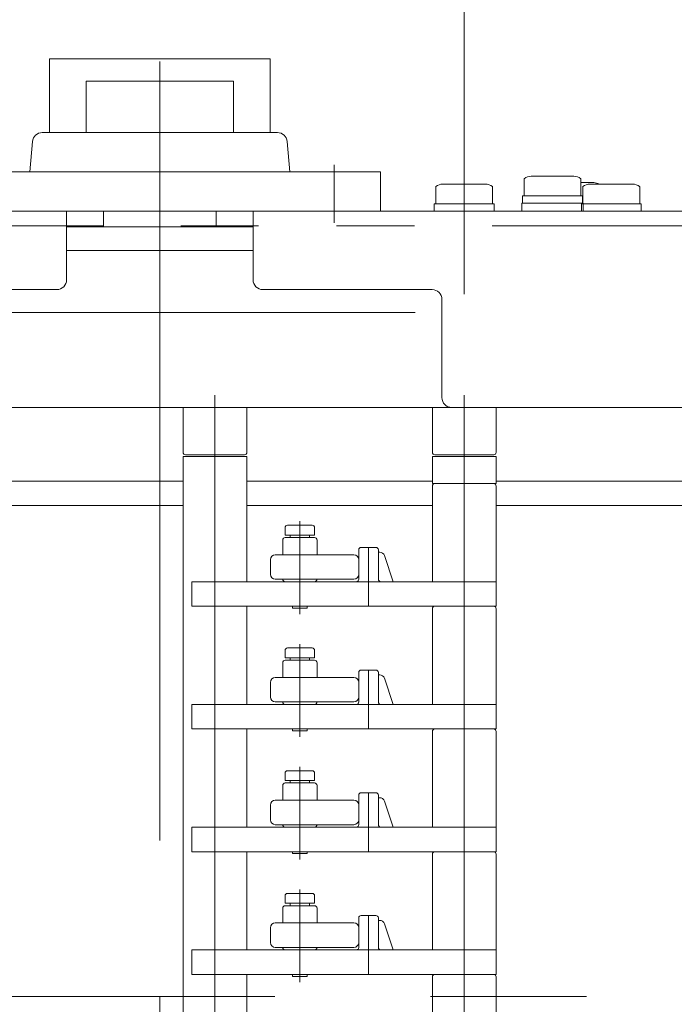
# Model space of a CAD drawing. Units: millimetres. Extents: x -2005 to 2301, y -1352 to 1351.
# Drawn here: x -776 to -643, y 762 to 962 of the extents above; entities that cross this region are included whole.
import ezdxf

# ---------------------------------------------------------------- set-up
doc = ezdxf.new("R2010")
doc.units = ezdxf.units.MM
doc.header["$LTSCALE"] = 2.5
for name, pattern in [('CENTERX2', [101.6, 63.5, -12.7, 12.7, -12.7]), ('DASHED2', [9.525, 6.35, -3.175]), ('PHANTOM', [63.5, 31.75, -6.35, 6.35, -6.35, 6.35, -6.35])]:
    doc.linetypes.add(name, pattern=pattern)
for name, color, linetype in [('12', 7, 'Continuous'), ('13', 7, 'Continuous'), ('18', 7, 'Continuous'), ('25', 7, 'Continuous'), ('30', 7, 'Continuous'), ('37', 7, 'Continuous'), ('39', 7, 'Continuous'), ('41', 7, 'Continuous'), ('47', 7, 'Continuous'), ('50', 7, 'Continuous'), ('51', 7, 'Continuous'), ('54', 7, 'Continuous'), ('8', 7, 'Continuous'), ('9', 7, 'Continuous')]:
    doc.layers.add(name, color=color, linetype=linetype)
doc.styles.add('dcStyle0', font='ＭＳ Ｐゴシック', dxfattribs={"width": 0.525})
doc.dimstyles.new('dc_Rotated', dxfattribs={"dimtxt": 40, "dimasz": 30.000019, "dimexe": 10, "dimexo": 10, "dimgap": 10, "dimtad": 3, "dimdsep": 46, "dimtxsty": 'dcStyle0', "dimblk1": 'OPEN30', "dimblk2": 'OPEN30', "dimsah": 1, "dimcen": 0.09, "dimclrd": 2, "dimclre": 2, "dimclrt": 4, "dimadec": 0, "dimazin": 2, "dimtfac": 1, "dimtdec": 4, "dimtmove": 0, "dimatfit": 3, "dimfxl": 1, "dimarcsym": 0})

# ---------------------------------------------------------------- blocks, each defined once
blk = doc.blocks.new('_OPEN30')
at = {"color": 0, "linetype": 'ByBlock', "lineweight": -2}
for p, q in [((-1, 0.267949), (0, 0)), ((0, 0), (-1, -0.267949)), ((0, 0), (-1, 0))]:
    blk.add_line(p, q, dxfattribs=at)
blk = doc.blocks.new('*D12')
at = {"color": 2, "linetype": 'Continuous', "lineweight": 13}
for p, q in [((-685.74, 906.54), (-685.74, 1083.44)), ((-533.34, 906.54), (-533.34, 1083.44)), ((-1055.16, 1073.44), (-685.74, 1073.44)), ((-685.74, 1073.44), (-533.34, 1073.44)), ((-483.34, 1073.44), (-533.34, 1073.44))]:
    blk.add_line(p, q, dxfattribs=at)
at = {"color": 2, "xscale": 30.00002807615286, "yscale": 29.99989368223643}
for p, rotation in [((-685.74, 1073.44), 360), ((-533.34, 1073.44), 180)]:
    blk.add_blockref('_OPEN30', p, dxfattribs=dict(at, rotation=rotation))
at = {"color": 4, "insert": (-725.16, 1083.44), "char_height": 40, "width": 450, "attachment_point": 9, "style": 'dcStyle0'}
blk.add_mtext('\\T1.00;前後フックピッチ', dxfattribs=at)
blk = doc.blocks.new('DC_GROUP_W_HPA_S_010_128')
at = {"layer": '37', "color": 3, "linetype": 'CENTERX2', "lineweight": 13}
blk.add_line((-799.77, 902.79), (-695.77, 902.79), dxfattribs=at)
blk = doc.blocks.new('DC_GROUP_W_HPA_S_010_129')
at = {"layer": '39', "color": 7, "linetype": 'Continuous', "lineweight": 13}
for p, q in [((-690.1, 928.94), (-681.44, 928.94)), ((-691.54, 924.94), (-691.54, 928.44)), ((-679.99, 924.94), (-679.99, 928.44)), ((-691.87, 923.44), (-691.87, 924.94)), ((-691.87, 924.94), (-679.67, 924.94)), ((-679.67, 923.44), (-679.67, 924.94)), ((-691.87, 923.44), (-679.67, 923.44))]:
    blk.add_line(p, q, dxfattribs=at)
for centre, start, end in [((-690.1, 926.63), 90, 128.5189), ((-681.44, 926.63), 51.4811, 90)]:
    blk.add_arc(centre, 2.32, start, end, dxfattribs=at)
blk = doc.blocks.new('DC_GROUP_W_HPA_S_010_169')
at = {"layer": '39', "color": 7, "linetype": 'Continuous', "lineweight": 13}
for p, q in [((-660.1, 928.94), (-651.44, 928.94)), ((-661.54, 924.94), (-661.54, 928.44)), ((-649.99, 924.94), (-649.99, 928.44)), ((-661.87, 923.44), (-661.87, 924.94)), ((-661.87, 924.94), (-649.67, 924.94)), ((-649.67, 923.44), (-649.67, 924.94)), ((-661.87, 923.44), (-649.67, 923.44))]:
    blk.add_line(p, q, dxfattribs=at)
for centre, start, end in [((-660.1, 926.63), 90, 128.5189), ((-651.44, 926.63), 51.4811, 90)]:
    blk.add_arc(centre, 2.32, start, end, dxfattribs=at)
blk = doc.blocks.new('DC_GROUP_W_HPA_S_010_208')
at = {"layer": '39', "color": 7, "linetype": 'Continuous', "lineweight": 13}
for p, q in [((-673.55, 926.54), (-673.55, 930.04)), ((-672.1, 930.54), (-663.44, 930.54)), ((-662, 926.54), (-662, 930.04)), ((-674.02, 923.44), (-674.02, 925.04)), ((-674.02, 925.04), (-661.52, 925.04)), ((-673.87, 925.04), (-673.87, 926.54)), ((-673.87, 926.54), (-661.67, 926.54)), ((-661.67, 925.04), (-661.67, 926.54)), ((-661.52, 923.44), (-661.52, 925.04)), ((-674.02, 923.44), (-661.52, 923.44))]:
    blk.add_line(p, q, dxfattribs=at)
for centre, start, end in [((-672.1, 928.23), 90, 128.5189), ((-663.44, 928.23), 51.4811, 90)]:
    blk.add_arc(centre, 2.32, start, end, dxfattribs=at)
blk = doc.blocks.new('DC_GROUP_W_HPA_S_010_209')
at = {"layer": '39', "color": 7, "linetype": 'Continuous', "lineweight": 13}
for p, q in [((-662, 929.24), (-659.31, 929.24)), ((-667.77, 923.44), (-657.77, 923.44))]:
    blk.add_line(p, q, dxfattribs=at)
blk.add_arc((-659.31, 927.43), 1.81, 56.5755, 90, dxfattribs=at)
blk = doc.blocks.new('DC_GROUP_W_HPA_S_010_136')
at = {"layer": '9', "color": 7, "linetype": 'Continuous', "lineweight": 13}
for p, q in [((-716.24, 856.94), (-722.24, 856.94)), ((-722.74, 856.44), (-722.74, 853.44)), ((-715.74, 853.44), (-715.74, 856.44)), ((-724.24, 853.44), (-722.74, 853.44)), ((-722.74, 853.44), (-715.74, 853.44)), ((-715.74, 853.44), (-708.24, 853.44)), ((-725.24, 849.44), (-725.24, 852.44)), ((-707.24, 852.44), (-707.24, 849.44)), ((-722.74, 848.44), (-724.24, 848.44)), ((-722.74, 848.44), (-715.74, 848.44)), ((-716.24, 847.94), (-722.24, 847.94)), ((-708.24, 848.44), (-715.74, 848.44))]:
    blk.add_line(p, q, dxfattribs=at)
at = {"layer": '9', "color": 4, "linetype": 'DASHED2', "lineweight": 13}
for p, q in [((-719.84, 853.44), (-718.64, 853.44)), ((-719.84, 848.44), (-718.64, 848.44))]:
    blk.add_line(p, q, dxfattribs=at)
at = {"layer": '9', "color": 7, "linetype": 'Continuous', "lineweight": 13}
for centre, radius, start, end in [((-722.24, 856.44), 0.5, 90, 180), ((-716.24, 856.44), 0.5, 0, 90), ((-724.24, 852.44), 1, 90, 180), ((-708.24, 852.44), 1, 0, 90), ((-724.24, 849.44), 1, 180, 270), ((-708.24, 849.44), 1, 270, 0), ((-722.24, 848.44), 0.5, 180, 270), ((-716.24, 848.44), 0.5, 270, 0)]:
    blk.add_arc(centre, radius, start, end, dxfattribs=at)
blk = doc.blocks.new('DC_GROUP_W_HPA_S_010_309')
at = {"layer": '9', "color": 7, "linetype": 'Continuous', "lineweight": 13}
for p, q in [((-722.74, 831.44), (-722.74, 828.44)), ((-716.24, 831.94), (-722.24, 831.94)), ((-715.74, 828.44), (-715.74, 831.44)), ((-725.24, 824.44), (-725.24, 827.44)), ((-724.24, 828.44), (-722.74, 828.44)), ((-722.74, 828.44), (-715.74, 828.44)), ((-715.74, 828.44), (-708.24, 828.44)), ((-707.24, 827.44), (-707.24, 824.44)), ((-722.74, 823.44), (-724.24, 823.44)), ((-722.74, 823.44), (-715.74, 823.44)), ((-716.24, 822.94), (-722.24, 822.94)), ((-708.24, 823.44), (-715.74, 823.44))]:
    blk.add_line(p, q, dxfattribs=at)
at = {"layer": '9', "color": 4, "linetype": 'DASHED2', "lineweight": 13}
for p, q in [((-719.84, 828.44), (-718.64, 828.44)), ((-719.84, 823.44), (-718.64, 823.44))]:
    blk.add_line(p, q, dxfattribs=at)
at = {"layer": '9', "color": 7, "linetype": 'Continuous', "lineweight": 13}
for centre, radius, start, end in [((-722.24, 831.44), 0.5, 90, 180), ((-716.24, 831.44), 0.5, 0, 90), ((-724.24, 827.44), 1, 90, 180), ((-708.24, 827.44), 1, 0, 90), ((-724.24, 824.44), 1, 180, 270), ((-722.24, 823.44), 0.5, 180, 270), ((-716.24, 823.44), 0.5, 270, 0), ((-708.24, 824.44), 1, 270, 0)]:
    blk.add_arc(centre, radius, start, end, dxfattribs=at)
blk = doc.blocks.new('DC_GROUP_W_HPA_S_010_310')
at = {"layer": '9', "color": 7, "linetype": 'Continuous', "lineweight": 13}
for p, q in [((-722.74, 806.44), (-722.74, 803.44)), ((-716.24, 806.94), (-722.24, 806.94)), ((-715.74, 803.44), (-715.74, 806.44)), ((-725.24, 799.44), (-725.24, 802.44)), ((-724.24, 803.44), (-722.74, 803.44)), ((-722.74, 803.44), (-715.74, 803.44)), ((-715.74, 803.44), (-708.24, 803.44)), ((-707.24, 802.44), (-707.24, 799.44)), ((-722.74, 798.44), (-724.24, 798.44)), ((-722.74, 798.44), (-715.74, 798.44)), ((-708.24, 798.44), (-715.74, 798.44)), ((-716.24, 797.94), (-722.24, 797.94))]:
    blk.add_line(p, q, dxfattribs=at)
at = {"layer": '9', "color": 4, "linetype": 'DASHED2', "lineweight": 13}
for p, q in [((-719.84, 803.44), (-718.64, 803.44)), ((-719.84, 798.44), (-718.64, 798.44))]:
    blk.add_line(p, q, dxfattribs=at)
at = {"layer": '9', "color": 7, "linetype": 'Continuous', "lineweight": 13}
for centre, radius, start, end in [((-722.24, 806.44), 0.5, 90, 180), ((-716.24, 806.44), 0.5, 0, 90), ((-724.24, 802.44), 1, 90, 180), ((-708.24, 802.44), 1, 0, 90), ((-724.24, 799.44), 1, 180, 270), ((-722.24, 798.44), 0.5, 180, 270), ((-716.24, 798.44), 0.5, 270, 0), ((-708.24, 799.44), 1, 270, 0)]:
    blk.add_arc(centre, radius, start, end, dxfattribs=at)
blk = doc.blocks.new('DC_GROUP_W_HPA_S_010_311')
at = {"layer": '9', "color": 7, "linetype": 'Continuous', "lineweight": 13}
for p, q in [((-722.74, 781.44), (-722.74, 778.44)), ((-716.24, 781.94), (-722.24, 781.94)), ((-715.74, 778.44), (-715.74, 781.44)), ((-724.24, 778.44), (-722.74, 778.44)), ((-722.74, 778.44), (-715.74, 778.44)), ((-715.74, 778.44), (-708.24, 778.44)), ((-725.24, 774.44), (-725.24, 777.44)), ((-707.24, 777.44), (-707.24, 774.44)), ((-722.74, 773.44), (-724.24, 773.44)), ((-722.74, 773.44), (-715.74, 773.44)), ((-716.24, 772.94), (-722.24, 772.94)), ((-708.24, 773.44), (-715.74, 773.44))]:
    blk.add_line(p, q, dxfattribs=at)
at = {"layer": '9', "color": 4, "linetype": 'DASHED2', "lineweight": 13}
for p, q in [((-719.84, 778.44), (-718.64, 778.44)), ((-719.84, 773.44), (-718.64, 773.44))]:
    blk.add_line(p, q, dxfattribs=at)
at = {"layer": '9', "color": 7, "linetype": 'Continuous', "lineweight": 13}
for centre, radius, start, end in [((-722.24, 781.44), 0.5, 90, 180), ((-716.24, 781.44), 0.5, 0, 90), ((-724.24, 777.44), 1, 90, 180), ((-708.24, 777.44), 1, 0, 90), ((-724.24, 774.44), 1, 180, 270), ((-708.24, 774.44), 1, 270, 0), ((-722.24, 773.44), 0.5, 180, 270), ((-716.24, 773.44), 0.5, 270, 0)]:
    blk.add_arc(centre, radius, start, end, dxfattribs=at)
blk = doc.blocks.new('DC_GROUP_W_HPA_S_010_137')
at = {"layer": '51', "color": 7, "linetype": 'Continuous', "lineweight": 13}
for p, q in [((-721.74, 784.44), (-716.74, 784.44)), ((-722.24, 782.44), (-722.24, 783.94)), ((-716.24, 782.44), (-722.24, 782.44)), ((-721.24, 782.44), (-721.24, 781.94)), ((-717.24, 781.94), (-717.24, 782.44)), ((-716.24, 783.94), (-716.24, 782.44)), ((-720.74, 767.94), (-720.74, 767.54)), ((-720.44, 767.54), (-720.74, 767.54)), ((-718.04, 767.54), (-720.44, 767.54)), ((-718.04, 767.54), (-717.74, 767.54)), ((-717.74, 767.94), (-717.74, 767.54))]:
    blk.add_line(p, q, dxfattribs=at)
at = {"layer": '51', "color": 3, "linetype": 'CENTERX2', "lineweight": 13}
blk.add_line((-719.24, 766.85), (-719.24, 785.25), dxfattribs=at)
at = {"layer": '51', "color": 7, "linetype": 'Continuous', "lineweight": 13}
for centre, start, end in [((-721.74, 783.94), 90, 180), ((-716.74, 783.94), 0, 90)]:
    blk.add_arc(centre, 0.5, start, end, dxfattribs=at)
blk = doc.blocks.new('DC_GROUP_W_HPA_S_010_138')
at = {"layer": '51', "color": 7, "linetype": 'Continuous', "lineweight": 13}
for p, q in [((-722.24, 807.44), (-722.24, 808.94)), ((-721.74, 809.44), (-716.74, 809.44)), ((-716.24, 808.94), (-716.24, 807.44)), ((-716.24, 807.44), (-722.24, 807.44)), ((-721.24, 807.44), (-721.24, 806.94)), ((-717.24, 806.94), (-717.24, 807.44)), ((-720.74, 792.94), (-720.74, 792.54)), ((-720.44, 792.54), (-720.74, 792.54)), ((-718.04, 792.54), (-720.44, 792.54)), ((-718.04, 792.54), (-717.74, 792.54)), ((-717.74, 792.94), (-717.74, 792.54))]:
    blk.add_line(p, q, dxfattribs=at)
at = {"layer": '51', "color": 3, "linetype": 'CENTERX2', "lineweight": 13}
blk.add_line((-719.24, 791.85), (-719.24, 810.25), dxfattribs=at)
at = {"layer": '51', "color": 7, "linetype": 'Continuous', "lineweight": 13}
for centre, start, end in [((-721.74, 808.94), 90, 180), ((-716.74, 808.94), 0, 90)]:
    blk.add_arc(centre, 0.5, start, end, dxfattribs=at)
blk = doc.blocks.new('DC_GROUP_W_HPA_S_010_141')
at = {"layer": '51', "color": 3, "linetype": 'CENTERX2', "lineweight": 13}
blk.add_line((-719.24, 816.85), (-719.24, 835.25), dxfattribs=at)
at = {"layer": '51', "color": 7, "linetype": 'Continuous', "lineweight": 13}
for p, q in [((-722.24, 832.44), (-722.24, 833.94)), ((-721.74, 834.44), (-716.74, 834.44)), ((-716.24, 833.94), (-716.24, 832.44)), ((-716.24, 832.44), (-722.24, 832.44)), ((-721.24, 832.44), (-721.24, 831.94)), ((-717.24, 831.94), (-717.24, 832.44)), ((-720.74, 817.94), (-720.74, 817.54)), ((-720.44, 817.54), (-720.74, 817.54)), ((-718.04, 817.54), (-720.44, 817.54)), ((-718.04, 817.54), (-717.74, 817.54)), ((-717.74, 817.94), (-717.74, 817.54))]:
    blk.add_line(p, q, dxfattribs=at)
for centre, start, end in [((-721.74, 833.94), 90, 180), ((-716.74, 833.94), 0, 90)]:
    blk.add_arc(centre, 0.5, start, end, dxfattribs=at)
blk = doc.blocks.new('DC_GROUP_W_HPA_S_010_142')
at = {"layer": '51', "color": 7, "linetype": 'Continuous', "lineweight": 13}
for p, q in [((-722.24, 857.44), (-722.24, 858.94)), ((-721.74, 859.44), (-716.74, 859.44)), ((-716.24, 858.94), (-716.24, 857.44)), ((-716.24, 857.44), (-722.24, 857.44)), ((-721.24, 857.44), (-721.24, 856.94)), ((-717.24, 856.94), (-717.24, 857.44)), ((-720.74, 842.94), (-720.74, 842.54)), ((-720.44, 842.54), (-720.74, 842.54)), ((-718.04, 842.54), (-720.44, 842.54)), ((-718.04, 842.54), (-717.74, 842.54)), ((-717.74, 842.94), (-717.74, 842.54))]:
    blk.add_line(p, q, dxfattribs=at)
at = {"layer": '51', "color": 3, "linetype": 'CENTERX2', "lineweight": 13}
blk.add_line((-719.24, 841.85), (-719.24, 860.25), dxfattribs=at)
at = {"layer": '51', "color": 7, "linetype": 'Continuous', "lineweight": 13}
for centre, start, end in [((-721.74, 858.94), 90, 180), ((-716.74, 858.94), 0, 90)]:
    blk.add_arc(centre, 0.5, start, end, dxfattribs=at)
blk = doc.blocks.new('DC_GROUP_W_HPA_S_010_145')
at = {"layer": '25', "color": 7, "linetype": 'Continuous', "lineweight": 13}
for p, q in [((-692.24, 867.44), (-692.24, 847.94)), ((-691.24, 867.94), (-691.74, 867.94)), ((-680.24, 867.94), (-691.24, 867.94)), ((-679.74, 867.94), (-680.24, 867.94)), ((-679.24, 867.44), (-679.24, 847.94)), ((-703.74, 854.94), (-706.74, 854.94)), ((-707.24, 854.44), (-707.24, 848.44)), ((-703.24, 854.44), (-703.24, 848.44)), ((-702.96, 853.94), (-703.24, 853.94)), ((-700.24, 847.94), (-702.01, 853.26)), ((-679.24, 847.94), (-741.24, 847.94)), ((-741.24, 847.94), (-741.24, 842.94)), ((-679.24, 842.94), (-679.24, 847.94)), ((-741.24, 842.94), (-679.24, 842.94))]:
    blk.add_line(p, q, dxfattribs=at)
at = {"layer": '25', "color": 3, "linetype": 'CENTERX2', "lineweight": 13}
for p, q in [((-705.24, 842.94), (-705.24, 854.94)), ((-719.24, 841.35), (-719.24, 849.35))]:
    blk.add_line(p, q, dxfattribs=at)
at = {"layer": '25', "color": 7, "linetype": 'Continuous', "lineweight": 13}
for centre, radius, start, end in [((-691.74, 867.44), 0.5, 90, 180), ((-679.74, 867.44), 0.5, 0, 90), ((-706.74, 854.44), 0.5, 90, 180), ((-703.74, 854.44), 0.5, 0, 90), ((-702.96, 852.94), 1, 18.4349, 90), ((-707.74, 848.44), 0.5, 270, 0), ((-702.74, 848.44), 0.5, 180, 270)]:
    blk.add_arc(centre, radius, start, end, dxfattribs=at)
blk = doc.blocks.new('DC_GROUP_W_HPA_S_010_278')
at = {"layer": '25', "color": 7, "linetype": 'Continuous', "lineweight": 13}
for p, q in [((-691.24, 842.94), (-691.74, 842.94)), ((-680.24, 842.94), (-691.24, 842.94)), ((-679.74, 842.94), (-680.24, 842.94)), ((-692.24, 842.44), (-692.24, 822.94)), ((-679.24, 842.44), (-679.24, 822.94)), ((-707.24, 829.44), (-707.24, 823.44)), ((-703.74, 829.94), (-706.74, 829.94)), ((-703.24, 829.44), (-703.24, 823.44)), ((-702.96, 828.94), (-703.24, 828.94)), ((-700.24, 822.94), (-702.01, 828.26)), ((-679.24, 822.94), (-741.24, 822.94)), ((-741.24, 822.94), (-741.24, 817.94)), ((-679.24, 817.94), (-679.24, 822.94)), ((-741.24, 817.94), (-679.24, 817.94))]:
    blk.add_line(p, q, dxfattribs=at)
at = {"layer": '25', "color": 3, "linetype": 'CENTERX2', "lineweight": 13}
for p, q in [((-705.24, 817.94), (-705.24, 829.94)), ((-719.24, 816.35), (-719.24, 824.35))]:
    blk.add_line(p, q, dxfattribs=at)
at = {"layer": '25', "color": 7, "linetype": 'Continuous', "lineweight": 13}
for centre, radius, start, end in [((-691.74, 842.44), 0.5, 90, 180), ((-679.74, 842.44), 0.5, 0, 90), ((-706.74, 829.44), 0.5, 90, 180), ((-703.74, 829.44), 0.5, 0, 90), ((-702.96, 827.94), 1, 18.4349, 90), ((-707.74, 823.44), 0.5, 270, 0), ((-702.74, 823.44), 0.5, 180, 270)]:
    blk.add_arc(centre, radius, start, end, dxfattribs=at)
blk = doc.blocks.new('DC_GROUP_W_HPA_S_010_279')
at = {"layer": '25', "color": 3, "linetype": 'CENTERX2', "lineweight": 13}
for p, q in [((-685.74, 790.94), (-685.74, 819.94)), ((-705.24, 792.94), (-705.24, 804.94)), ((-719.24, 791.35), (-719.24, 799.35))]:
    blk.add_line(p, q, dxfattribs=at)
at = {"layer": '25', "color": 7, "linetype": 'Continuous', "lineweight": 13}
for p, q in [((-692.24, 817.44), (-692.24, 797.94)), ((-691.24, 817.94), (-691.74, 817.94)), ((-680.24, 817.94), (-691.24, 817.94)), ((-679.74, 817.94), (-680.24, 817.94)), ((-679.24, 817.44), (-679.24, 797.94)), ((-707.24, 804.44), (-707.24, 798.44)), ((-703.74, 804.94), (-706.74, 804.94)), ((-703.24, 804.44), (-703.24, 798.44)), ((-702.96, 803.94), (-703.24, 803.94)), ((-700.24, 797.94), (-702.01, 803.26)), ((-679.24, 797.94), (-741.24, 797.94)), ((-741.24, 797.94), (-741.24, 792.94)), ((-679.24, 792.94), (-679.24, 797.94)), ((-741.24, 792.94), (-679.24, 792.94))]:
    blk.add_line(p, q, dxfattribs=at)
for centre, radius, start, end in [((-691.74, 817.44), 0.5, 90, 180), ((-679.74, 817.44), 0.5, 0, 90), ((-706.74, 804.44), 0.5, 90, 180), ((-703.74, 804.44), 0.5, 0, 90), ((-702.96, 802.94), 1, 18.4349, 90), ((-707.74, 798.44), 0.5, 270, 0), ((-702.74, 798.44), 0.5, 180, 270)]:
    blk.add_arc(centre, radius, start, end, dxfattribs=at)
blk = doc.blocks.new('DC_GROUP_W_HPA_S_010_280')
at = {"layer": '25', "color": 3, "linetype": 'CENTERX2', "lineweight": 13}
for p, q in [((-685.74, 765.94), (-685.74, 794.94)), ((-705.24, 767.94), (-705.24, 779.94)), ((-719.24, 766.35), (-719.24, 774.35))]:
    blk.add_line(p, q, dxfattribs=at)
at = {"layer": '25', "color": 7, "linetype": 'Continuous', "lineweight": 13}
for p, q in [((-692.24, 792.44), (-692.24, 772.94)), ((-691.24, 792.94), (-691.74, 792.94)), ((-680.24, 792.94), (-691.24, 792.94)), ((-679.74, 792.94), (-680.24, 792.94)), ((-679.24, 792.44), (-679.24, 772.94)), ((-707.24, 779.44), (-707.24, 773.44)), ((-703.74, 779.94), (-706.74, 779.94)), ((-703.24, 779.44), (-703.24, 773.44)), ((-702.96, 778.94), (-703.24, 778.94)), ((-700.24, 772.94), (-702.01, 778.26)), ((-679.24, 772.94), (-741.24, 772.94)), ((-741.24, 772.94), (-741.24, 767.94)), ((-679.24, 767.94), (-679.24, 772.94)), ((-741.24, 767.94), (-679.24, 767.94))]:
    blk.add_line(p, q, dxfattribs=at)
for centre, radius, start, end in [((-691.74, 792.44), 0.5, 90, 180), ((-679.74, 792.44), 0.5, 0, 90), ((-706.74, 779.44), 0.5, 90, 180), ((-703.74, 779.44), 0.5, 0, 90), ((-702.96, 777.94), 1, 18.4349, 90), ((-707.74, 773.44), 0.5, 270, 0), ((-702.74, 773.44), 0.5, 180, 270)]:
    blk.add_arc(centre, radius, start, end, dxfattribs=at)
blk = doc.blocks.new('DC_GROUP_W_HPA_S_010_281')
at = {"layer": '25', "color": 3, "linetype": 'CENTERX2', "lineweight": 13}
for p, q in [((-685.74, 740.94), (-685.74, 769.94)), ((-705.24, 742.94), (-705.24, 754.94)), ((-719.24, 741.35), (-719.24, 749.35))]:
    blk.add_line(p, q, dxfattribs=at)
at = {"layer": '25', "color": 7, "linetype": 'Continuous', "lineweight": 13}
for p, q in [((-692.24, 767.44), (-692.24, 747.94)), ((-691.24, 767.94), (-691.74, 767.94)), ((-680.24, 767.94), (-691.24, 767.94)), ((-679.74, 767.94), (-680.24, 767.94)), ((-679.24, 767.44), (-679.24, 747.94)), ((-707.24, 754.44), (-707.24, 748.44)), ((-703.74, 754.94), (-706.74, 754.94)), ((-703.24, 754.44), (-703.24, 748.44)), ((-702.96, 753.94), (-703.24, 753.94)), ((-700.24, 747.94), (-702.01, 753.26)), ((-679.24, 747.94), (-741.24, 747.94)), ((-741.24, 747.94), (-741.24, 742.94)), ((-679.24, 742.94), (-679.24, 747.94)), ((-741.24, 742.94), (-679.24, 742.94))]:
    blk.add_line(p, q, dxfattribs=at)
for centre, radius, start, end in [((-691.74, 767.44), 0.5, 90, 180), ((-679.74, 767.44), 0.5, 0, 90), ((-706.74, 754.44), 0.5, 90, 180), ((-703.74, 754.44), 0.5, 0, 90), ((-702.96, 752.94), 1, 18.4349, 90), ((-707.74, 748.44), 0.5, 270, 0), ((-702.74, 748.44), 0.5, 180, 270)]:
    blk.add_arc(centre, radius, start, end, dxfattribs=at)
blk = doc.blocks.new('DC_GROUP_W_HPA_S_010_146')
at = {"layer": '47', "color": 3, "linetype": 'CENTERX2', "lineweight": 13}
blk.add_line((-736.54, 885.94), (-736.54, 640.94), dxfattribs=at)
blk = doc.blocks.new('DC_GROUP_W_HPA_S_010_147')
at = {"layer": '47', "color": 3, "linetype": 'CENTERX2', "lineweight": 13}
blk.add_line((-685.74, 885.94), (-685.74, 640.94), dxfattribs=at)
blk = doc.blocks.new('DC_GROUP_W_HPA_S_010_342')
at = {"layer": '8', "color": 7, "linetype": 'Continuous', "lineweight": 13}
for p, q in [((-743.04, 873.44), (-743.04, 653.44)), ((-730.04, 873.44), (-743.04, 873.44)), ((-730.04, 847.94), (-730.04, 873.44)), ((-730.04, 822.94), (-730.04, 842.94)), ((-730.04, 797.94), (-730.04, 817.94)), ((-730.04, 772.94), (-730.04, 792.94)), ((-730.04, 747.94), (-730.04, 767.94))]:
    blk.add_line(p, q, dxfattribs=at)
blk = doc.blocks.new('DC_GROUP_W_HPA_S_010_344')
at = {"layer": '8', "color": 7, "linetype": 'Continuous', "lineweight": 13}
for p, q in [((-692.24, 867.94), (-692.24, 873.45)), ((-692.24, 873.45), (-679.24, 873.45)), ((-679.24, 873.45), (-679.24, 867.94)), ((-679.24, 867.94), (-692.24, 867.94))]:
    blk.add_line(p, q, dxfattribs=at)

msp = doc.modelspace()

# ---------------------------------------------------------------- linework, layer by layer
at = {"color": 3, "linetype": 'CENTERX2', "lineweight": 13}
msp.add_line((-883.101, 763.444), (226.996, 763.444), dxfattribs=at)
msp.add_line((-883.101, 763.444), (226.996, 763.444), dxfattribs=at)
at = {"layer": '12', "color": 140, "linetype": 'PHANTOM', "lineweight": 13}
msp.add_line((-838.774, 920.444), (63.228, 920.444), dxfattribs=at)
at = {"layer": '13', "color": 7, "linetype": 'Continuous', "lineweight": 13}
for p, q in [((-728.775, 915.444), (-766.775, 915.444)), ((-815.775, 883.444), (-679.775, 883.444))]:
    msp.add_line(p, q, dxfattribs=at)
at = {"layer": '18', "color": 7, "linetype": 'Continuous', "lineweight": 13}
msp.add_line((-766.775, 920.244), (-728.775, 920.244), dxfattribs=at)
at = {"layer": '30', "color": 140, "linetype": 'PHANTOM', "lineweight": 13}
for p, q in [((-770.275, 939.444), (-770.275, 954.444)), ((-770.275, 954.444), (-725.275, 954.444)), ((-725.275, 954.444), (-725.275, 939.444))]:
    msp.add_line(p, q, dxfattribs=at)
at = {"layer": '30', "color": 7, "linetype": 'Continuous', "lineweight": 13}
for p, q in [((-762.775, 939.444), (-762.775, 949.944)), ((-762.775, 949.944), (-757.775, 949.944)), ((-757.775, 949.944), (-747.775, 949.944)), ((-747.775, 949.944), (-737.775, 949.944)), ((-737.775, 949.944), (-732.775, 949.944)), ((-732.775, 949.944), (-732.775, 939.444)), ((-771.742, 939.444), (-767.899, 939.444)), ((-767.899, 939.444), (-762.775, 939.444)), ((-762.775, 939.444), (-747.775, 939.444)), ((-757.775, 939.444), (-760.525, 939.444)), ((-747.775, 939.444), (-732.775, 939.444)), ((-735.025, 939.444), (-737.775, 939.444)), ((-732.775, 939.444), (-727.65, 939.444)), ((-727.65, 939.444), (-723.807, 939.444)), ((-773.734, 937.619), (-774.275, 931.444)), ((-721.275, 931.444), (-721.815, 937.619)), ((-792.775, 931.444), (-774.275, 931.444)), ((-774.275, 931.444), (-747.775, 931.444)), ((-747.775, 931.444), (-721.275, 931.444)), ((-721.275, 931.444), (-702.775, 931.444)), ((-702.775, 931.444), (-702.775, 923.444)), ((-767.899, 923.444), (-792.775, 923.444)), ((-747.775, 923.444), (-767.899, 923.444)), ((-727.65, 923.444), (-747.775, 923.444)), ((-702.775, 923.444), (-727.65, 923.444))]:
    msp.add_line(p, q, dxfattribs=at)
at = {"layer": '30', "color": 3, "linetype": 'CENTERX2', "lineweight": 13}
msp.add_line((-712.275, 921.023), (-712.275, 932.846), dxfattribs=at)
at = {"layer": '30', "color": 7, "linetype": 'Continuous', "lineweight": 13}
for centre, start, end in [((-771.742, 937.444), 90, 175), ((-723.807, 937.444), 5, 90)]:
    msp.add_arc(centre, 2, start, end, dxfattribs=at)
at = {"layer": '39', "color": 7, "linetype": 'Continuous', "lineweight": 13}
for p, q in [((-759.275, 923.444), (-837.775, 923.444)), ((-766.775, 923.444), (-766.775, 909.444)), ((62.232, 923.444), (-736.275, 923.444)), ((-728.775, 909.444), (-728.775, 923.444)), ((-766.775, 920.244), (-759.275, 920.244)), ((-736.275, 920.244), (-728.775, 920.244)), ((-768.775, 907.444), (-803.275, 907.444)), ((-726.775, 907.444), (-692.275, 907.444)), ((-690.275, 905.444), (-690.275, 885.444)), ((60.232, 883.444), (-688.275, 883.444))]:
    msp.add_line(p, q, dxfattribs=at)
for centre, start, end in [((-768.775, 909.444), 270, 0), ((-726.775, 909.444), 180, 270), ((-692.275, 905.444), 0, 90), ((-688.275, 885.444), 180, 270)]:
    msp.add_arc(centre, 2, start, end, dxfattribs=at)
at = {"layer": '41', "color": 3, "linetype": 'CENTERX2', "lineweight": 13}
msp.add_line((-747.775, 953.944), (-747.775, 495.944), dxfattribs=at)
at = {"layer": '41', "color": 7, "linetype": 'Continuous', "lineweight": 13}
for p, q in [((-759.275, 923.444), (-759.275, 920.244)), ((-736.275, 920.244), (-736.275, 923.444))]:
    msp.add_line(p, q, dxfattribs=at)
at = {"layer": '50', "color": 7, "linetype": 'Continuous', "lineweight": 13}
for p, q in [((-743.035, 874.294), (-743.035, 883.444)), ((-730.035, 883.444), (-730.035, 874.294)), ((-692.235, 874.294), (-692.235, 883.444)), ((-679.235, 883.444), (-679.235, 874.294)), ((-742.535, 873.794), (-730.535, 873.794)), ((-691.735, 873.794), (-679.735, 873.794))]:
    msp.add_line(p, q, dxfattribs=at)
for centre, start, end in [((-742.535, 874.294), 180, 270), ((-730.535, 874.294), 270, 0), ((-691.735, 874.294), 180, 270), ((-679.735, 874.294), 270, 0)]:
    msp.add_arc(centre, 0.5, start, end, dxfattribs=at)
at = {"layer": '54', "color": 7, "linetype": 'Continuous', "lineweight": 13}
for p, q in [((-789.924, 868.444), (-743.035, 868.444)), ((-730.035, 868.444), (-692.235, 868.444)), ((-679.235, 868.444), (-590.635, 868.444)), ((-743.035, 863.444), (-789.924, 863.444)), ((-692.235, 863.444), (-730.035, 863.444)), ((-590.635, 863.444), (-679.235, 863.444))]:
    msp.add_line(p, q, dxfattribs=at)

# ---------------------------------------------------------------- block references
at = {"layer": '25', "linetype": 'Continuous'}
for name in ['DC_GROUP_W_HPA_S_010_145', 'DC_GROUP_W_HPA_S_010_278', 'DC_GROUP_W_HPA_S_010_279', 'DC_GROUP_W_HPA_S_010_280', 'DC_GROUP_W_HPA_S_010_281']:
    msp.add_blockref(name, (0, 0), dxfattribs=at)
at = {"layer": '37', "linetype": 'Continuous'}
msp.add_blockref('DC_GROUP_W_HPA_S_010_128', (0, 0), dxfattribs=at)
at = {"layer": '39', "linetype": 'Continuous'}
for name in ['DC_GROUP_W_HPA_S_010_129', 'DC_GROUP_W_HPA_S_010_208', 'DC_GROUP_W_HPA_S_010_209', 'DC_GROUP_W_HPA_S_010_169']:
    msp.add_blockref(name, (0, 0), dxfattribs=at)
at = {"layer": '47', "linetype": 'Continuous'}
for name in ['DC_GROUP_W_HPA_S_010_146', 'DC_GROUP_W_HPA_S_010_147']:
    msp.add_blockref(name, (0, 0), dxfattribs=at)
at = {"layer": '51', "linetype": 'Continuous'}
for name in ['DC_GROUP_W_HPA_S_010_142', 'DC_GROUP_W_HPA_S_010_141', 'DC_GROUP_W_HPA_S_010_138', 'DC_GROUP_W_HPA_S_010_137']:
    msp.add_blockref(name, (0, 0), dxfattribs=at)
at = {"layer": '8', "linetype": 'Continuous'}
for name in ['DC_GROUP_W_HPA_S_010_342', 'DC_GROUP_W_HPA_S_010_344']:
    msp.add_blockref(name, (0, 0), dxfattribs=at)
at = {"layer": '9', "linetype": 'Continuous'}
for name in ['DC_GROUP_W_HPA_S_010_136', 'DC_GROUP_W_HPA_S_010_309', 'DC_GROUP_W_HPA_S_010_310', 'DC_GROUP_W_HPA_S_010_311']:
    msp.add_blockref(name, (0, 0), dxfattribs=at)

# ---------------------------------------------------------------- dimensions: what is measured, and where the dimension line sits
at = {"linetype": 'Continuous', "lineweight": 13}
dim = msp.add_linear_dim(base=(-533.335, 1073.444), p1=(-685.735, 896.544), p2=(-533.335, 896.544), text='前後フックピッチ', dimstyle='dc_Rotated', override={"dimtxt": 40, "dimasz": 30.000019, "dimexe": 10, "dimexo": 10, "dimgap": 10, "dimtad": 3, "dimtih": 0, "dimtoh": 0, "dimdec": 2, "dimlfac": 1, "dimzin": 8, "dimtxsty": 'dcStyle0', "dimblk1": 'OPEN30', "dimblk2": 'OPEN30', "dimsah": 1, "dimclrd": 2, "dimclre": 2, "dimclrt": 4, "dimazin": 2, "dimtofl": 1, "dimtolj": 0, "dimtzin": 8, "dimarcsym": 1}, dxfattribs=at)
dim.commit()
dim.dimension.update_dxf_attribs({"geometry": '*D12', "text_midpoint": (-885.161, 1073.444), "dimtype": 160})

doc.saveas('drawing.dxf')
